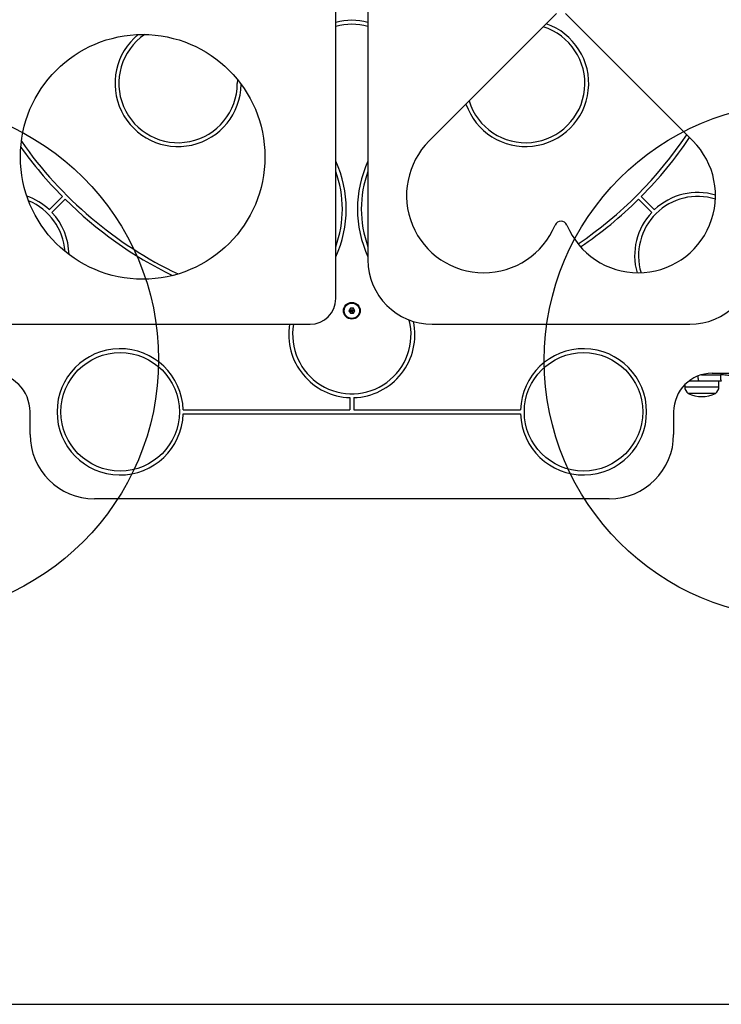
# Model space of a CAD drawing. Units: millimetres. Extents: x 17563 to 25410, y 30339 to 37419.
# Drawn here: x 21229 to 21774, y 31446 to 32211 of the extents above; entities that cross this region are included whole.
import ezdxf

# ---------------------------------------------------------------- set-up
doc = ezdxf.new("R2010")
doc.units = ezdxf.units.MM
doc.header["$LTSCALE"] = 200
doc.layers.add('OTWORY_MONTAŻOWE', color=1, linetype='Continuous')
doc.layers.add('WYLEWKI_BETONOWE', color=52, linetype='Continuous')

msp = doc.modelspace()

# ---------------------------------------------------------------- linework, layer by layer
at = {"color": 7, "linetype": 'Continuous', "lineweight": 25}
for p, q in [((21474.07, 31994.25), (21474.07, 32254.25)), ((21499.07, 32224.25), (21499.07, 32024.25)), ((21645.53, 32215.56), (21546.64, 32116.67)), ((21751.5, 32116.67), (21652.61, 32215.56)), ((21397.63, 32164.37), (21397.57, 32161.25)), ((21261.71, 32073.51), (21251.44, 32063.24)), ((21263.83, 32071.39), (21253.56, 32061.12)), ((21709.31, 32071.39), (21719.58, 32061.12)), ((21711.43, 32073.51), (21721.7, 32063.24)), ((21485.42, 31986.77), (21484.26, 31984.77)), ((21487.73, 31986.77), (21485.42, 31986.77)), ((21488.88, 31984.77), (21487.73, 31986.77)), ((21484.26, 31984.77), (21485.42, 31982.77)), ((21485.42, 31982.77), (21487.73, 31982.77)), ((21487.73, 31982.77), (21488.88, 31984.77)), ((21194.07, 31974.25), (21454.07, 31974.25)), ((21549.07, 31974.25), (21749.07, 31974.25)), ((21766.57, 31936.25), (21796.24, 31936.25)), ((21745.16, 31927.26), (21745.16, 31925.7)), ((21773.6, 31930.12), (21756.3, 31930.12)), ((21771.76, 31925.7), (21771.76, 31930.12)), ((21768.96, 31920.62), (21747.96, 31920.62)), ((21485.07, 31917.27), (21485.07, 31907.75)), ((21488.07, 31917.27), (21488.07, 31907.75)), ((21236.57, 31888.75), (21236.57, 31906.25)), ((21355.55, 31907.75), (21485.07, 31907.75)), ((21355.55, 31904.75), (21617.59, 31904.75)), ((21488.07, 31907.75), (21617.59, 31907.75)), ((21736.57, 31906.25), (21736.57, 31888.75)), ((21686.57, 31838.75), (21286.57, 31838.75))]:
    msp.add_line(p, q, dxfattribs=at)
at = {"color": 1, "linetype": 'Continuous', "lineweight": 25}
for p, q in [((21758.14, 31935.04), (21772.87, 31935.04)), ((21745.16, 31925.7), (21771.76, 31925.7))]:
    msp.add_line(p, q, dxfattribs=at)
at = {"color": 1, "linetype": 'Continuous', "lineweight": 25, "flags": 128}
msp.add_lwpolyline([(21756.3, 31930.12), (21756.16, 31930.22), (21756.02, 31930.5), (21755.9, 31930.95), (21755.79, 31931.56), (21755.7, 31932.3), (21755.63, 31933.15), (21755.59, 31934.07), (21755.59, 31934.16)], dxfattribs=at)
at = {"color": 7, "linetype": 'Continuous', "lineweight": 25, "flags": 128}
msp.add_lwpolyline([(21772.87, 31935.04), (21772.89, 31934.07), (21772.93, 31933.15), (21773, 31932.3), (21773.09, 31931.56), (21773.2, 31930.95), (21773.32, 31930.5), (21773.46, 31930.22), (21773.6, 31930.12)], dxfattribs=at)
at = {"color": 7, "linetype": 'Continuous', "lineweight": 25}
for centre, radius in [((21324.07, 32104.25), 95), ((21486.57, 31984.77), 6.5), ((21486.57, 31984.77), 6), ((21486.57, 31984.77), 5.95), ((21306.57, 31906.25), 46), ((21666.57, 31906.25), 46)]:
    msp.add_circle(centre, radius, dxfattribs=at)
for centre, radius, start, end in [((21486.57, 32161.25), 49, 75.22037, 104.77963), ((21486.57, 32161.25), 46, 74.23222, 105.76778), ((21621.57, 32161.25), 49, 199.02277, 70.97723), ((21621.57, 32161.25), 46, 197.18747, 72.81253), ((21351.57, 32161.25), 49, 129.26902, 359.22044), ((21351.57, 32161.25), 46, 124.32939, 0), ((21589.07, 32074.25), 60, 135, 337.38014), ((21709.07, 32074.25), 60, 202.61986, 45), ((21486.57, 32296.25), 313.5, 304.09713, 326.09961), ((21486.57, 32296.25), 316.5, 315.27154, 325.99309), ((21486.57, 32296.25), 316.5, 215.64572, 224.72846), ((21486.57, 32296.25), 313.5, 215.02387, 244.49004), ((21393.2, 32063.75), 89, 335.32623, 24.67377), ((21579.94, 32063.75), 89, 155.32623, 204.67377), ((21393.2, 32063.75), 86, 340.11854, 19.88146), ((21579.94, 32063.75), 86, 160.11854, 199.88146), ((21217.87, 32027.55), 49, 46.75423, 70.67319), ((21486.57, 32296.25), 316.5, 225.27154, 243.86819), ((21486.57, 32296.25), 316.5, 304.1557, 314.72846), ((21755.27, 32027.55), 46, 72.6284, 196.75486), ((21755.27, 32027.55), 49, 73.64405, 133.24577), ((21217.87, 32027.55), 46, 4.12327, 67.55215), ((21217.87, 32027.55), 49, 1.00223, 43.24577), ((21755.27, 32027.55), 49, 136.75423, 195.73922), ((21649.07, 32049.25), 5, 22.61986, 157.38014), ((21549.07, 32024.25), 50, 180, 270), ((21749.07, 32024.25), 50, 270, 0), ((21454.07, 31994.25), 20, 270, 0), ((21486.57, 31966.25), 49, 170.60352, 268.24577), ((21486.57, 31966.25), 46, 169.98459, 14.2454), ((21486.57, 31966.25), 49, 271.75423, 11.97763), ((21306.57, 31906.25), 49, 1.75423, 358.24577), ((21666.57, 31906.25), 49, 181.75423, 178.24577), ((21206.57, 31906.25), 30, 0, 90), ((21766.57, 31906.25), 30, 90, 180), ((21751.15, 31925.7), 5.99, 180, 237.81358), ((21765.77, 31925.7), 5.99, 302.18642, 0), ((21758.46, 31941.42), 23.3, 243.215, 296.785), ((21286.57, 31888.75), 50, 180, 270), ((21686.57, 31888.75), 50, 270, 0)]:
    msp.add_arc(centre, radius, start, end, dxfattribs=at)
for points, knots in [([(21486.57, 31984.77), (21486.27, 31985.3), (21485.9, 31985.93), (21485.52, 31986.59), (21485.44, 31986.73), (21485.42, 31986.76), (21485.42, 31986.77), (21485.42, 31986.77)], [0, 0, 0, 0, 0.776539, 0.941959, 0.981607, 0.992054, 1, 1, 1, 1]), ([(21487.73, 31986.77), (21487.72, 31986.77), (21487.72, 31986.76), (21487.7, 31986.73), (21487.66, 31986.65), (21487.53, 31986.44), (21487.16, 31985.8), (21486.83, 31985.22), (21486.57, 31984.77)], [0, 0, 0, 0, 0.009373, 0.022165, 0.050109, 0.125336, 0.342875, 1, 1, 1, 1]), ([(21484.26, 31984.77), (21484.27, 31984.77), (21484.28, 31984.77), (21484.31, 31984.77), (21484.4, 31984.77), (21484.65, 31984.77), (21485.38, 31984.77), (21486.06, 31984.77), (21486.57, 31984.77)], [0, 0, 0, 0, 0.009373, 0.022165, 0.050109, 0.125336, 0.342875, 1, 1, 1, 1]), ([(21485.42, 31982.77), (21485.42, 31982.78), (21485.42, 31982.79), (21485.44, 31982.82), (21485.49, 31982.9), (21485.61, 31983.11), (21485.98, 31983.75), (21486.32, 31984.33), (21486.57, 31984.77)], [0, 0, 0, 0, 0.009373, 0.022165, 0.050109, 0.125336, 0.342875, 1, 1, 1, 1]), ([(21487.73, 31982.77), (21487.72, 31982.78), (21487.72, 31982.79), (21487.7, 31982.82), (21487.66, 31982.9), (21487.53, 31983.11), (21487.16, 31983.75), (21486.83, 31984.33), (21486.57, 31984.77)], [0, 0, 0, 0, 0.009373, 0.022165, 0.050109, 0.125336, 0.342875, 1, 1, 1, 1]), ([(21488.88, 31984.77), (21488.87, 31984.77), (21488.86, 31984.77), (21488.83, 31984.77), (21488.74, 31984.77), (21488.49, 31984.77), (21487.76, 31984.77), (21487.08, 31984.77), (21486.57, 31984.77)], [0, 0, 0, 0, 0.009373, 0.022165, 0.050109, 0.125336, 0.342875, 1, 1, 1, 1]), ([(21790.64, 31930.19), (21789.26, 31930.94), (21786.51, 31932.42), (21782.07, 31933.9), (21777.51, 31934.86), (21774.42, 31934.98), (21772.87, 31935.04)], [0, 0, 0, 0, 0.251354, 0.502003, 0.750222, 1, 1, 1, 1]), ([(21756.3, 31930.12), (21755.42, 31930.12), (21753.68, 31930.12), (21751.25, 31930.12), (21749.55, 31930.12), (21748.79, 31930.12), (21748.65, 31930.12)], [0, 0, 0, 0, 0.311893, 0.620793, 0.931108, 1, 1, 1, 1])]:
    msp.add_open_spline(points, degree=3, knots=knots, dxfattribs=at)
at = {"layer": 'OTWORY_MONTAŻOWE'}
for centre in [(21136.45, 31946.79), (21836.03, 31946.12)]:
    msp.add_circle(centre, 200, dxfattribs=at)
at = {"layer": 'WYLEWKI_BETONOWE'}
msp.add_line((20636.57, 31446.25), (22336.57, 31446.25), dxfattribs=at)

doc.saveas('drawing.dxf')
